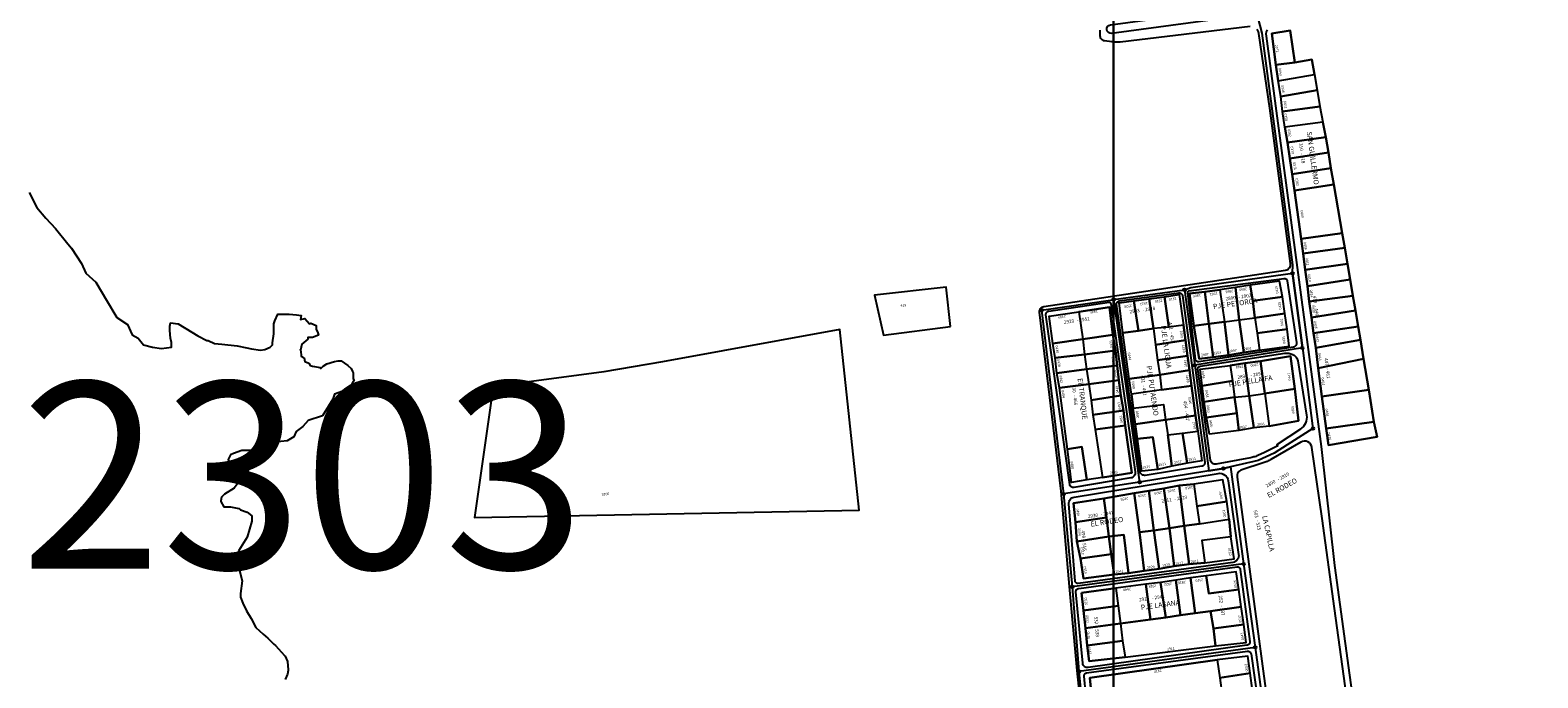
# Model space of a CAD drawing. Extents: x 348100 to 362098, y 6275800 to 6290289.
# Drawn here: x 350161 to 351050, y 6278396 to 6278778 of the extents above; entities that cross this region are included whole.
import ezdxf

# ---------------------------------------------------------------- set-up
doc = ezdxf.new("R2010")
doc.units = 0
doc.header["$MEASUREMENT"] = 0
doc.layers.get('0').update_dxf_attribs({"linetype": 'CONTINUOUS'})
for name, color, linetype in [('1010', 7, 'CONTINUOUS'), ('1400', 7, 'CONTINUOUS'), ('1500', 7, 'CONTINUOUS'), ('2000', 7, 'CONTINUOUS'), ('2510', 7, 'CONTINUOUS'), ('LIMITE_PREDIAL', 7, 'CONTINUOUS')]:
    doc.layers.add(name, color=color, linetype=linetype)

msp = doc.modelspace()

# ---------------------------------------------------------------- linework, layer by layer
at = {"color": 3}
for points in [[(349900, 6278200), (350800, 6278200), (350800, 6278800), (349900, 6278800), (349900, 6278200)], [(350800, 6278200), (351700, 6278200), (351700, 6278800), (350800, 6278800), (350800, 6278200)]]:
    msp.add_lwpolyline(points, dxfattribs=at)
at = {"color": 10}
for points in [[(350905.71, 6278634.18), (350905.93, 6278639.1), (350887.77, 6278775.76), (350884.2, 6278789.39)], [(350841.96, 6278624.4), (350845.77, 6278625.84), (350905.71, 6278634.18)], [(350911.51, 6278590.19), (350905.71, 6278634.18), (350911.51, 6278590.19)], [(350800.17, 6278618.71), (350841.96, 6278624.4)], [(350841.96, 6278624.4), (350847.98, 6278579.95)], [(350757.59, 6278612.51), (350799.78, 6278618.63), (350800.17, 6278618.71)], [(350800.17, 6278618.71), (350815.48, 6278511.02)], [(350757.59, 6278612.51), (350770.56, 6278504.06)], [(350911.51, 6278590.19), (350847.98, 6278579.95)], [(350911.51, 6278590.19), (350917.74, 6278542.66)], [(350847.98, 6278579.95), (350856.31, 6278517.69), (350864.84, 6278519.08)], [(350917.74, 6278542.66), (350902.56, 6278533.06), (350894.91, 6278528.14), (350885.46, 6278523.71), (350869.17, 6278519.98), (350864.84, 6278519.08)], [(350864.84, 6278519.08), (350815.48, 6278511.02)], [(350864.84, 6278519.08), (350869.17, 6278519.98), (350876.83, 6278462.76)], [(350815.48, 6278511.02), (350770.56, 6278504.06)], [(350770.56, 6278504.06), (350775.79, 6278449.33)], [(350876.83, 6278462.76), (350775.79, 6278449.33)], [(350876.83, 6278462.76), (350883.65, 6278413.61)], [(350775.79, 6278449.33), (350779.72, 6278399.36)], [(350883.65, 6278413.61), (350779.72, 6278399.36)], [(350883.65, 6278413.61), (350890.41, 6278364.23)], [(350779.72, 6278399.36), (350784.65, 6278349.79)]]:
    msp.add_lwpolyline(points, dxfattribs=at)
at = {"color": 1}
for points in [[(350160.42, 6278681.87), (350164.89, 6278672.98), (350170.25, 6278666.75), (350176.05, 6278660.52), (350183.19, 6278651.63), (350185.42, 6278648.96), (350191.22, 6278640.06), (350193.91, 6278634.28), (350199.71, 6278628.94), (350205.96, 6278618.27), (350212.22, 6278608.04), (350218.46, 6278604.04), (350221.14, 6278597.81), (350224.71, 6278596.03), (350227.83, 6278592.03), (350233.18, 6278590.69), (350238.52, 6278589.79), (350244.31, 6278590.67), (350244.3, 6278592), (350244.3, 6278593.34), (350243.85, 6278596), (350243.4, 6278600.45), (350243.39, 6278603.11), (350243.83, 6278604.89), (350248.28, 6278604.44), (350256.31, 6278599.54), (350259.87, 6278597.31), (350265.22, 6278594.64), (350266.11, 6278594.64), (350269.68, 6278592.86), (350274.13, 6278592.41), (350283.04, 6278591.5), (350288.83, 6278590.16), (350291.5, 6278589.71), (350296.84, 6278588.82), (350299.51, 6278589.26), (350302.63, 6278590.59), (350303.96, 6278591.92), (350303.96, 6278593.25), (350304.84, 6278598.58), (350304.83, 6278600.8), (350304.82, 6278604.36), (350305.27, 6278606.13), (350307.04, 6278610.13), (350309.71, 6278610.12), (350313.72, 6278610.12), (350318.17, 6278609.67), (350320.84, 6278609.22), (350320.4, 6278607), (350323.07, 6278607.44), (350325.75, 6278604.33), (350326.64, 6278604.77), (350329.76, 6278603.43), (350329.76, 6278602.1), (350329.76, 6278601.21), (350330.66, 6278598.99), (350331.1, 6278597.65), (350327.54, 6278596.33), (350327.1, 6278596.33), (350324.87, 6278596.33), (350324.88, 6278595.44), (350321.32, 6278592.34), (350320.44, 6278588.78), (350320.44, 6278589.23), (350320.89, 6278586.12), (350320.89, 6278585.23), (350322.67, 6278584.34), (350323.12, 6278582.12), (350325.35, 6278581.22), (350326.24, 6278579.89), (350327.58, 6278579.44), (350332.03, 6278578.55), (350332.48, 6278578.1), (350333.81, 6278579.44), (350336.03, 6278580.77), (350340.48, 6278582.09), (350342.71, 6278582.53), (350344.49, 6278582.53), (350348.5, 6278579.86), (350350.29, 6278578.08), (350351.18, 6278576.3), (350351.63, 6278575.41), (350351.63, 6278571.86), (350352.08, 6278570.97), (350351.19, 6278569.64), (350348.53, 6278564.75), (350345.42, 6278564.76), (350340.52, 6278562.99), (350339.64, 6278559.88), (350333.43, 6278550.12), (350324.97, 6278547.46), (350321.86, 6278543.91), (350317.86, 6278540.81), (350316.53, 6278537.7), (350312.53, 6278535.48), (350308.97, 6278535.05), (350303.63, 6278534.16), (350300.96, 6278533.72), (350296.96, 6278532.4), (350292.96, 6278529.74), (350287.61, 6278529.74), (350285.83, 6278529.75), (350280.94, 6278527.98), (350279.16, 6278527.09), (350277.83, 6278524.43), (350278.73, 6278521.76), (350280.51, 6278520.87), (350282.3, 6278517.31), (350282.75, 6278515.09), (350282.75, 6278514.2), (350283.2, 6278509.76), (350281.43, 6278507.54), (350275.65, 6278503.99), (350273.87, 6278502.22), (350273.43, 6278500), (350273.43, 6278499.55), (350275.22, 6278496.44), (350279.22, 6278496.44), (350284.12, 6278495.54), (350285.01, 6278494.65), (350289.02, 6278493.31), (350291.7, 6278491.09), (350291.71, 6278487.98), (350289.05, 6278478.65), (350284.17, 6278470.66), (350282.84, 6278468), (350282.4, 6278465.78), (350284.19, 6278460.44), (350285.99, 6278452.89), (350285.12, 6278445.34), (350285.12, 6278443.12), (350286.46, 6278439.56), (350288.7, 6278435.11), (350291.38, 6278430.67), (350294.06, 6278425.33), (350298.52, 6278421.33), (350301.2, 6278419.1), (350304.76, 6278415.54)], [(350304.76, 6278415.54), (350305.66, 6278414.65), (350311.01, 6278408.87), (350311.46, 6278408.43), (350312.8, 6278405.31), (350313.25, 6278400.43), (350313.25, 6278399.98), (350312.81, 6278397.76), (350311.48, 6278394.65)]]:
    msp.add_lwpolyline(points, dxfattribs=at)
at = {"layer": '1400', "color": 2}
for points in [[(350902.8, 6278711.3), (350901.2, 6278720.4), (350899.8, 6278729.7), (350898.7, 6278738.4), (350897.2, 6278747.7), (350895.8, 6278757.1), (350893.4, 6278775.7), (350904.3, 6278777.3), (350907, 6278758.5), (350917, 6278760.2), (350918.6, 6278751.4), (350920.3, 6278742.1), (350921.9, 6278732.5), (350923.5, 6278723.3), (350925.3, 6278714.5), (350927, 6278705.4), (350928.3, 6278696.2), (350930, 6278686.6), (350935, 6278657.8), (350936.5, 6278649.3), (350938.2, 6278639.8), (350939.6, 6278630.6), (350941.3, 6278621), (350942.9, 6278612.2), (350944.4, 6278602.8), (350945.8, 6278595), (350947.6, 6278583.8), (350950.8, 6278565.4), (350953.7, 6278546.5), (350955.6, 6278537.8), (350927, 6278532.8), (350925.5, 6278542.7), (350922.9, 6278561.5), (350920.9, 6278578.3), (350919.5, 6278590.2), (350918.1, 6278598.9), (350916.9, 6278608.1), (350915.6, 6278617.6), (350914.5, 6278626.6), (350913.2, 6278636.3), (350911.9, 6278645.8), (350910.7, 6278654.6), (350906.8, 6278683.1), (350905.5, 6278692.7), (350904.2, 6278701.9), (350902.8, 6278711.3)], [(350704, 6278602.8), (350701.33, 6278626.11), (350659, 6278621.2), (350664.5, 6278597.7), (350704, 6278602.8)], [(350834.55, 6278520.5), (350826.15, 6278518.5), (350816.85, 6278517.6), (350814.25, 6278536.6), (350813.15, 6278545.2), (350811.75, 6278554.6), (350810.75, 6278562.9), (350809.35, 6278571.9), (350805.65, 6278599.1), (350803.45, 6278616.8), (350812.15, 6278617.9), (350821.15, 6278619.1), (350830.15, 6278620.3), (350838.85, 6278621.6), (350841.45, 6278603.7), (350842.65, 6278594.8), (350843.75, 6278585.6), (350844.85, 6278577.1), (350846.15, 6278567.8), (350848.45, 6278550.4), (350849.85, 6278541.1), (350852.25, 6278523.6), (350843.55, 6278522.2), (350834.55, 6278520.5)], [(350854, 6278623.3), (350845, 6278622.3), (350847.5, 6278603.3), (350850.7, 6278583.7), (350858.9, 6278584.7), (350867.9, 6278586), (350876.9, 6278587.5), (350886.2, 6278588.9), (350903.7, 6278591.3), (350902.5, 6278601.3), (350901.2, 6278610.5), (350899.8, 6278620.4), (350898.1, 6278629.6), (350880.8, 6278627.1), (350872, 6278625.9), (350862.9, 6278624.5), (350854, 6278623.3)], [(350810.95, 6278516.6), (350793.55, 6278513.8), (350784.35, 6278512.4), (350775.25, 6278510.8), (350772.95, 6278530.4), (350768.15, 6278566.6), (350766.65, 6278575.3), (350765.65, 6278584.3), (350764.35, 6278592.8), (350762.15, 6278609), (350779.55, 6278611.5), (350797.65, 6278614.3), (350799.75, 6278597.9), (350801.25, 6278588.6), (350802.25, 6278579.8), (350803.15, 6278571.2), (350804.45, 6278562.1), (350806.05, 6278553.3), (350806.95, 6278544.4), (350810.95, 6278516.6)], [(350423.18, 6278490.09), (350650.1, 6278494.5), (350638.7, 6278601), (350534.1, 6278581.9), (350499.4, 6278576), (350453.8, 6278569.9), (350434.2, 6278567.2), (350423.18, 6278490.09)], [(350882.95, 6278543), (350874.05, 6278541.5), (350856.65, 6278539.4), (350854.95, 6278549.2), (350853.55, 6278558.3), (350852.35, 6278567.8), (350851.15, 6278577.6), (350868.95, 6278579.9), (350877.55, 6278581.2), (350886.85, 6278582.4), (350904.55, 6278585.3), (350907.05, 6278566), (350909.25, 6278547.1), (350891.85, 6278544.1), (350882.95, 6278543)], [(350866.9, 6278499.6), (350864.6, 6278512.3), (350847.4, 6278509.9), (350838.8, 6278509), (350829.8, 6278507.3), (350821, 6278506), (350812.2, 6278504.5), (350794.3, 6278501.4), (350776.5, 6278498.6), (350777.6, 6278487.5), (350778.4, 6278476), (350780.6, 6278466), (350782.4, 6278454.2), (350800.4, 6278456.5), (350809, 6278457.4), (350818.2, 6278458.8), (350827.1, 6278460), (350835.9, 6278461.4), (350844.7, 6278462.6), (350853.9, 6278463.5), (350871.3, 6278465.9), (350869.3, 6278478.7), (350868.3, 6278489.2), (350866.9, 6278499.6)], [(350781.3, 6278445.7), (350782.4, 6278435.4), (350783.5, 6278425), (350784.5, 6278414.7), (350785.8, 6278405.4), (350806.9, 6278407.9), (350860.3, 6278414.5), (350878.4, 6278416.5), (350876.9, 6278427.1), (350875.4, 6278437.4), (350874, 6278447.8), (350872.4, 6278458.1), (350854.8, 6278455.7), (350845.6, 6278454.5), (350836.9, 6278453.2), (350827.8, 6278451.9), (350819.1, 6278450.8), (350801.5, 6278448.5), (350781.3, 6278445.7)], [(350861.25, 6278406.2), (350786.05, 6278395.7), (350788.05, 6278375.3), (350788.85, 6278364.7), (350790.15, 6278354.6), (350813.45, 6278357.2), (350840.05, 6278361.1), (350849.05, 6278362.3), (350866.95, 6278364.6), (350885.35, 6278367.2), (350883.75, 6278377.6), (350882.15, 6278388.1), (350880.65, 6278398.3), (350879.35, 6278408.4), (350861.25, 6278406.2)]]:
    msp.add_lwpolyline(points, dxfattribs=at)
at = {"layer": '1500'}
for centre in [(350905.7, 6278634.18), (350841.95, 6278624.4), (350757.58, 6278612.51), (350800.16, 6278618.71), (350911.5, 6278590.19), (350847.97, 6278579.95), (350917.73, 6278542.66), (350864.83, 6278519.08), (350815.47, 6278511.02), (350770.55, 6278504.06), (350876.82, 6278462.76), (350775.78, 6278449.33), (350883.64, 6278413.61), (350779.71, 6278399.36)]:
    msp.add_circle(centre, 0.759, dxfattribs=at)
at = {"layer": '2000', "color": 1}
for points in [[(350878.5, 6278791.6), (350879.53, 6278791.53), (350880.47, 6278791.08), (350881.15, 6278790.3), (350881.49, 6278789.32), (350881.42, 6278788.28), (350880.97, 6278787.35), (350880.19, 6278786.66), (350879.21, 6278786.33), (350798.9, 6278775.7), (350797.93, 6278775.76), (350797.06, 6278776.19), (350796.41, 6278776.92), (350796.1, 6278777.84), (350796.16, 6278778.81), (350796.59, 6278779.69), (350797.31, 6278780.33), (350798.23, 6278780.65), (350878.5, 6278791.6)], [(350783.97, 6278350.04), (350778.58, 6278400), (350774.17, 6278449.47), (350769.27, 6278505.79), (350756.51, 6278611.28), (350756.5, 6278611.84), (350756.59, 6278612.4), (350756.79, 6278612.92), (350757.09, 6278613.4), (350757.47, 6278613.82), (350757.92, 6278614.15), (350758.43, 6278614.39), (350758.98, 6278614.53), (350901.58, 6278636.08), (350902.24, 6278636.24), (350902.85, 6278636.53), (350903.4, 6278636.93), (350903.85, 6278637.43), (350904.21, 6278638.01), (350904.44, 6278638.65), (350904.55, 6278639.32), (350904.52, 6278639.99), (350892.27, 6278731.59), (350885.9, 6278775.67), (350885.69, 6278776.55), (350885.31, 6278777.37), (350884.77, 6278778.11)], [(350880.69, 6278779.67), (350804.1, 6278770.57), (350803.48, 6278770.51), (350802.86, 6278770.47), (350802.24, 6278770.44), (350801.62, 6278770.44), (350801, 6278770.46), (350800.38, 6278770.5), (350799.76, 6278770.55), (350799.14, 6278770.63), (350794.75, 6278771.26), (350794.26, 6278771.38), (350793.79, 6278771.58), (350793.37, 6278771.86), (350793, 6278772.21), (350792.7, 6278772.63), (350792.48, 6278773.09), (350792.35, 6278773.58), (350792.3, 6278774.08), (350792.3, 6278777.58)], [(350890.64, 6278777.83), (350890.2, 6278776.64), (350890.01, 6278775.38), (350890.06, 6278774.12), (350922.6, 6278532), (350930.5, 6278461.9), (350945.5, 6278351.2)], [(350850.43, 6278581.95), (350850.08, 6278581.93), (350849.72, 6278581.98), (350849.39, 6278582.11), (350849.08, 6278582.29), (350848.83, 6278582.54), (350848.62, 6278582.83), (350848.48, 6278583.15), (350848.4, 6278583.5), (350843.94, 6278622.95), (350843.93, 6278623.1), (350843.96, 6278623.25), (350844.01, 6278623.39), (350844.09, 6278623.51), (350844.2, 6278623.62), (350844.32, 6278623.71), (350844.45, 6278623.77), (350844.6, 6278623.8), (350900.83, 6278631.13), (350901.14, 6278631.14), (350901.44, 6278631.1), (350901.73, 6278630.99), (350901.99, 6278630.83), (350902.22, 6278630.62), (350902.4, 6278630.37), (350902.53, 6278630.1), (350902.6, 6278629.8), (350908, 6278593.3), (350908.02, 6278592.83), (350907.95, 6278592.37), (350907.8, 6278591.93), (350907.56, 6278591.53), (350907.25, 6278591.18), (350906.87, 6278590.9), (350906.45, 6278590.7), (350906, 6278590.58), (350850.43, 6278581.95)], [(350801.95, 6278616), (350801.94, 6278616.32), (350801.99, 6278616.64), (350802.1, 6278616.95), (350802.27, 6278617.22), (350802.49, 6278617.46), (350802.75, 6278617.65), (350803.04, 6278617.78), (350803.36, 6278617.86), (350838.55, 6278622.7), (350838.93, 6278622.71), (350839.31, 6278622.65), (350839.67, 6278622.52), (350840, 6278622.32), (350840.28, 6278622.06), (350840.5, 6278621.75), (350840.66, 6278621.4), (350840.75, 6278621.03), (350853.91, 6278522.63), (350853.92, 6278522.25), (350853.86, 6278521.87), (350853.73, 6278521.51), (350853.53, 6278521.18), (350853.27, 6278520.89), (350852.97, 6278520.66), (350852.62, 6278520.5), (350852.25, 6278520.4), (350818.84, 6278515.02), (350818.31, 6278514.99), (350817.78, 6278515.06), (350817.27, 6278515.24), (350816.82, 6278515.51), (350816.42, 6278515.87), (350816.1, 6278516.3), (350815.88, 6278516.78), (350815.75, 6278517.3), (350801.95, 6278616)], [(350812.88, 6278517.1), (350812.91, 6278516.49), (350812.82, 6278515.88), (350812.61, 6278515.3), (350812.3, 6278514.76), (350811.89, 6278514.3), (350811.4, 6278513.93), (350810.85, 6278513.66), (350810.25, 6278513.5), (350776.75, 6278507.9), (350776.33, 6278507.87), (350775.91, 6278507.93), (350775.51, 6278508.07), (350775.15, 6278508.28), (350774.84, 6278508.56), (350774.59, 6278508.9), (350774.41, 6278509.28), (350774.31, 6278509.69), (350760.25, 6278609.7), (350760.23, 6278610.09), (350760.29, 6278610.47), (350760.43, 6278610.83), (350760.63, 6278611.17), (350760.89, 6278611.45), (350761.2, 6278611.68), (350761.55, 6278611.85), (350761.93, 6278611.94), (350797.49, 6278617.12), (350797.65, 6278617.13), (350797.82, 6278617.1), (350797.97, 6278617.05), (350798.12, 6278616.96), (350798.24, 6278616.85), (350798.34, 6278616.71), (350798.41, 6278616.56), (350798.45, 6278616.4), (350812.88, 6278517.1)], [(350896.64, 6278533.21), (350896.53, 6278533.11), (350896.46, 6278532.96), (350896.46, 6278532.81), (350896.51, 6278532.66), (350896.61, 6278532.55), (350896.75, 6278532.47), (350896.9, 6278532.46), (350897.05, 6278532.5), (350888.85, 6278528.4), (350885.72, 6278526.95), (350885.15, 6278526.7), (350884.57, 6278526.46), (350883.99, 6278526.25), (350883.4, 6278526.05), (350882.81, 6278525.87), (350882.21, 6278525.7), (350881.6, 6278525.56), (350880.99, 6278525.44), (350860.65, 6278521.6), (350860.08, 6278521.55), (350859.51, 6278521.62), (350858.96, 6278521.8), (350858.46, 6278522.08), (350858.03, 6278522.47), (350857.69, 6278522.92), (350857.44, 6278523.44), (350857.31, 6278524), (350849.82, 6278577.62), (350849.81, 6278577.92), (350849.85, 6278578.23), (350849.96, 6278578.52), (350850.12, 6278578.78), (350850.33, 6278579.01), (350850.57, 6278579.19), (350850.85, 6278579.32), (350851.15, 6278579.4), (350901.18, 6278587.02), (350901.78, 6278587.09), (350902.38, 6278587.11), (350902.99, 6278587.09), (350903.59, 6278587.01), (350904.18, 6278586.89), (350904.76, 6278586.73), (350905.33, 6278586.52), (350905.88, 6278586.26), (350906.12, 6278586.14), (350906.62, 6278585.84), (350907.08, 6278585.5), (350907.5, 6278585.09), (350907.87, 6278584.65), (350908.18, 6278584.16), (350908.43, 6278583.64), (350908.62, 6278583.1), (350908.75, 6278582.53), (350913.95, 6278550.5), (350914.06, 6278549.31), (350913.99, 6278548.13), (350913.76, 6278546.96), (350913.36, 6278545.84), (350912.8, 6278544.78), (350912.1, 6278543.82), (350911.27, 6278542.97), (350910.33, 6278542.24), (350896.64, 6278533.21)], [(350917.17, 6278531.44), (350916.89, 6278532.48), (350916.36, 6278533.42), (350915.63, 6278534.21), (350914.72, 6278534.79), (350913.7, 6278535.14), (350912.63, 6278535.23), (350911.57, 6278535.06), (350910.58, 6278534.63), (350892.98, 6278524.42), (350892.44, 6278524.12), (350891.89, 6278523.83), (350891.33, 6278523.55), (350890.77, 6278523.29), (350890.19, 6278523.05), (350889.61, 6278522.82), (350889.03, 6278522.61), (350888.44, 6278522.41), (350875.8, 6278518.37), (350875.16, 6278518.1), (350874.58, 6278517.72), (350874.07, 6278517.25), (350873.65, 6278516.7), (350873.33, 6278516.09), (350873.13, 6278515.43), (350873.04, 6278514.74), (350873.07, 6278514.05), (350900.07, 6278312.98)], [(350939.9, 6278368.2), (350930.4, 6278436.6), (350923.2, 6278489.5), (350917.17, 6278531.44)], [(350779.15, 6278451.28), (350778.85, 6278451.27), (350778.56, 6278451.32), (350778.29, 6278451.43), (350778.04, 6278451.59), (350777.83, 6278451.79), (350777.67, 6278452.04), (350777.55, 6278452.31), (350777.5, 6278452.6), (350773.7, 6278498.2), (350773.71, 6278498.89), (350773.84, 6278499.57), (350774.1, 6278500.22), (350774.48, 6278500.8), (350774.95, 6278501.31), (350775.51, 6278501.71), (350776.14, 6278502.01), (350776.81, 6278502.19), (350861.87, 6278516.16), (350862.89, 6278516.23), (350863.91, 6278516.09), (350864.87, 6278515.75), (350865.75, 6278515.23), (350866.51, 6278514.54), (350867.12, 6278513.72), (350867.56, 6278512.79), (350867.8, 6278511.8), (350873.9, 6278468.3), (350873.93, 6278467.51), (350873.81, 6278466.72), (350873.53, 6278465.98), (350873.12, 6278465.3), (350872.58, 6278464.72), (350871.94, 6278464.25), (350871.22, 6278463.92), (350870.44, 6278463.73), (350779.15, 6278451.28)], [(350880.5, 6278417), (350880.51, 6278416.62), (350880.45, 6278416.24), (350880.32, 6278415.88), (350880.12, 6278415.56), (350879.86, 6278415.28), (350879.55, 6278415.05), (350879.2, 6278414.89), (350878.83, 6278414.8), (350785.2, 6278401.7), (350784.62, 6278401.68), (350784.04, 6278401.77), (350783.49, 6278401.98), (350783, 6278402.3), (350782.58, 6278402.7), (350782.25, 6278403.19), (350782.02, 6278403.72), (350781.91, 6278404.3), (350777.9, 6278446.3), (350777.9, 6278446.67), (350777.97, 6278447.03), (350778.11, 6278447.37), (350778.31, 6278447.68), (350778.56, 6278447.94), (350778.86, 6278448.15), (350779.2, 6278448.3), (350779.55, 6278448.39), (350873, 6278461.05), (350873.33, 6278461.06), (350873.66, 6278461.01), (350873.97, 6278460.89), (350874.25, 6278460.72), (350874.49, 6278460.49), (350874.69, 6278460.22), (350874.82, 6278459.92), (350874.9, 6278459.6), (350880.5, 6278417)], [(350786.75, 6278354.1), (350782.75, 6278396.7), (350782.75, 6278397.01), (350782.81, 6278397.32), (350782.93, 6278397.61), (350783.1, 6278397.88), (350783.32, 6278398.1), (350783.58, 6278398.29), (350783.86, 6278398.41), (350784.17, 6278398.49), (350879.07, 6278411.34), (350879.45, 6278411.36), (350879.82, 6278411.3), (350880.18, 6278411.17), (350880.5, 6278410.97), (350880.78, 6278410.71), (350881, 6278410.41), (350881.16, 6278410.07), (350881.25, 6278409.7), (350887.25, 6278367.9)]]:
    msp.add_lwpolyline(points, dxfattribs=at)
at = {"layer": 'LIMITE_PREDIAL', "color": 4}
for points in [[(350893.4, 6278775.7), (350895.8, 6278757.1), (350907, 6278758.5), (350904.3, 6278777.3), (350893.4, 6278775.7)], [(350917, 6278760.2), (350907, 6278758.5), (350895.8, 6278757.1), (350897.2, 6278747.7), (350918.6, 6278751.4), (350917, 6278760.2)], [(350897.2, 6278747.7), (350918.6, 6278751.4), (350920.3, 6278742.1), (350898.7, 6278738.4), (350897.2, 6278747.7)], [(350898.7, 6278738.4), (350920.3, 6278742.1), (350921.9, 6278732.5), (350899.8, 6278729.7), (350898.7, 6278738.4)], [(350899.8, 6278729.7), (350921.9, 6278732.5), (350923.5, 6278723.3), (350901.2, 6278720.4), (350899.8, 6278729.7)], [(350901.2, 6278720.4), (350902.8, 6278711.3), (350925.3, 6278714.5), (350923.5, 6278723.3), (350901.2, 6278720.4)], [(350902.8, 6278711.3), (350904.2, 6278701.9), (350927, 6278705.4), (350925.3, 6278714.5), (350902.8, 6278711.3)], [(350904.2, 6278701.9), (350905.5, 6278692.7), (350928.3, 6278696.2), (350927, 6278705.4), (350904.2, 6278701.9)], [(350905.5, 6278692.7), (350906.8, 6278683.1), (350930, 6278686.6), (350928.3, 6278696.2), (350905.5, 6278692.7)], [(350906.8, 6278683.1), (350910.7, 6278654.6), (350935, 6278657.8), (350930, 6278686.6), (350906.8, 6278683.1)], [(350910.7, 6278654.6), (350911.9, 6278645.8), (350936.5, 6278649.3), (350935, 6278657.8), (350910.7, 6278654.6)], [(350911.9, 6278645.8), (350913.2, 6278636.3), (350938.2, 6278639.8), (350936.5, 6278649.3), (350911.9, 6278645.8)], [(350913.2, 6278636.3), (350914.5, 6278626.6), (350939.6, 6278630.6), (350938.2, 6278639.8), (350913.2, 6278636.3)], [(350914.5, 6278626.6), (350915.6, 6278617.6), (350941.3, 6278621), (350939.6, 6278630.6), (350914.5, 6278626.6)], [(350704, 6278602.8), (350701.33, 6278626.11), (350659, 6278621.2), (350664.5, 6278597.7), (350704, 6278602.8)], [(350838.85, 6278621.6), (350841.45, 6278603.7), (350832.65, 6278602.4), (350830.15, 6278620.3), (350838.85, 6278621.6)], [(350845, 6278622.3), (350854, 6278623.3), (350856.3, 6278604.3), (350847.5, 6278603.3), (350845, 6278622.3)], [(350854, 6278623.3), (350862.9, 6278624.5), (350865.5, 6278605.6), (350856.3, 6278604.3), (350854, 6278623.3)], [(350862.9, 6278624.5), (350865.5, 6278605.6), (350874.3, 6278606.8), (350872, 6278625.9), (350862.9, 6278624.5)], [(350872, 6278625.9), (350874.3, 6278606.8), (350883.4, 6278607.9), (350882.3, 6278617.9), (350880.8, 6278627.1), (350872, 6278625.9)], [(350882.3, 6278617.9), (350899.8, 6278620.4), (350898.1, 6278629.6), (350880.8, 6278627.1), (350882.3, 6278617.9)], [(350797.65, 6278614.3), (350779.55, 6278611.5), (350782.05, 6278595.3), (350799.75, 6278597.9), (350797.65, 6278614.3)], [(350812.15, 6278617.9), (350814.85, 6278600.2), (350805.65, 6278599.1), (350803.45, 6278616.8), (350812.15, 6278617.9)], [(350821.15, 6278619.1), (350823.65, 6278601.7), (350814.85, 6278600.2), (350812.15, 6278617.9), (350821.15, 6278619.1)], [(350830.15, 6278620.3), (350832.65, 6278602.4), (350823.65, 6278601.7), (350821.15, 6278619.1), (350830.15, 6278620.3)], [(350882.3, 6278617.9), (350883.4, 6278607.9), (350901.2, 6278610.5), (350899.8, 6278620.4), (350882.3, 6278617.9)], [(350915.6, 6278617.6), (350916.9, 6278608.1), (350942.9, 6278612.2), (350941.3, 6278621), (350915.6, 6278617.6)], [(350779.55, 6278611.5), (350782.05, 6278595.3), (350764.35, 6278592.8), (350762.15, 6278609), (350779.55, 6278611.5)], [(350841.45, 6278603.7), (350832.65, 6278602.4), (350823.65, 6278601.7), (350824.95, 6278592.1), (350842.65, 6278594.8), (350841.45, 6278603.7)], [(350850.7, 6278583.7), (350847.5, 6278603.3), (350856.3, 6278604.3), (350858.9, 6278584.7), (350850.7, 6278583.7)], [(350858.9, 6278584.7), (350856.3, 6278604.3), (350865.5, 6278605.6), (350867.9, 6278586), (350858.9, 6278584.7)], [(350867.9, 6278586), (350865.5, 6278605.6), (350874.3, 6278606.8), (350876.9, 6278587.5), (350867.9, 6278586)], [(350876.9, 6278587.5), (350874.3, 6278606.8), (350883.4, 6278607.9), (350884.9, 6278598.8), (350886.2, 6278588.9), (350876.9, 6278587.5)], [(350883.4, 6278607.9), (350884.9, 6278598.8), (350902.5, 6278601.3), (350901.2, 6278610.5), (350883.4, 6278607.9)], [(350916.9, 6278608.1), (350918.1, 6278598.9), (350944.4, 6278602.8), (350942.9, 6278612.2), (350916.9, 6278608.1)], [(350434.2, 6278567.2), (350423.18, 6278490.09), (350650.1, 6278494.5), (350638.7, 6278601), (350534.1, 6278581.9), (350499.4, 6278576), (350453.8, 6278569.9), (350434.2, 6278567.2)], [(350764.35, 6278592.8), (350782.05, 6278595.3), (350783.05, 6278586.3), (350765.65, 6278584.3), (350764.35, 6278592.8)], [(350799.75, 6278597.9), (350782.05, 6278595.3), (350783.05, 6278586.3), (350801.25, 6278588.6), (350799.75, 6278597.9)], [(350805.65, 6278599.1), (350814.85, 6278600.2), (350823.65, 6278601.7), (350824.95, 6278592.1), (350826.05, 6278582.9), (350827.35, 6278574.4), (350809.35, 6278571.9), (350805.65, 6278599.1)], [(350842.65, 6278594.8), (350824.95, 6278592.1), (350826.05, 6278582.9), (350843.75, 6278585.6), (350842.65, 6278594.8)], [(350902.5, 6278601.3), (350884.9, 6278598.8), (350886.2, 6278588.9), (350903.7, 6278591.3), (350902.5, 6278601.3)], [(350918.1, 6278598.9), (350919.5, 6278590.2), (350945.8, 6278595), (350944.4, 6278602.8), (350918.1, 6278598.9)], [(350919.5, 6278590.2), (350920.9, 6278578.3), (350947.6, 6278583.8), (350945.8, 6278595), (350919.5, 6278590.2)], [(350765.65, 6278584.3), (350783.05, 6278586.3), (350784.25, 6278577.7), (350766.65, 6278575.3), (350765.65, 6278584.3)], [(350801.25, 6278588.6), (350783.05, 6278586.3), (350784.25, 6278577.7), (350802.25, 6278579.8), (350801.25, 6278588.6)], [(350766.65, 6278575.3), (350784.25, 6278577.7), (350785.55, 6278568.8), (350768.15, 6278566.6), (350766.65, 6278575.3)], [(350802.25, 6278579.8), (350784.25, 6278577.7), (350785.55, 6278568.8), (350803.15, 6278571.2), (350802.25, 6278579.8)], [(350843.75, 6278585.6), (350826.05, 6278582.9), (350827.35, 6278574.4), (350844.85, 6278577.1), (350843.75, 6278585.6)], [(350844.85, 6278577.1), (350827.35, 6278574.4), (350828.35, 6278565.4), (350846.15, 6278567.8), (350844.85, 6278577.1)], [(350851.15, 6278577.6), (350868.95, 6278579.9), (350870.25, 6278570.7), (350852.35, 6278567.8), (350851.15, 6278577.6)], [(350868.95, 6278579.9), (350870.25, 6278570.7), (350871.45, 6278561.1), (350880.15, 6278562), (350877.55, 6278581.2), (350868.95, 6278579.9)], [(350877.55, 6278581.2), (350880.15, 6278562), (350889.35, 6278563.4), (350886.85, 6278582.4), (350877.55, 6278581.2)], [(350904.55, 6278585.3), (350886.85, 6278582.4), (350889.35, 6278563.4), (350907.05, 6278566), (350904.55, 6278585.3)], [(350920.9, 6278578.3), (350922.9, 6278561.5), (350950.8, 6278565.4), (350947.6, 6278583.8), (350920.9, 6278578.3)], [(350768.15, 6278566.6), (350785.55, 6278568.8), (350786.95, 6278559.4), (350787.95, 6278550.7), (350789.35, 6278542), (350793.55, 6278513.8), (350784.35, 6278512.4), (350781.45, 6278531.8), (350772.95, 6278530.4), (350768.15, 6278566.6)], [(350803.15, 6278571.2), (350785.55, 6278568.8), (350786.95, 6278559.4), (350804.45, 6278562.1), (350803.15, 6278571.2)], [(350809.35, 6278571.9), (350827.35, 6278574.4), (350828.35, 6278565.4), (350810.75, 6278562.9), (350809.35, 6278571.9)], [(350852.35, 6278567.8), (350870.25, 6278570.7), (350871.45, 6278561.1), (350853.55, 6278558.3), (350852.35, 6278567.8)], [(350804.45, 6278562.1), (350786.95, 6278559.4), (350787.95, 6278550.7), (350806.05, 6278553.3), (350804.45, 6278562.1)], [(350846.15, 6278567.8), (350828.35, 6278565.4), (350810.75, 6278562.9), (350811.75, 6278554.6), (350829.65, 6278556.8), (350830.75, 6278547.7), (350848.45, 6278550.4), (350846.15, 6278567.8)], [(350853.55, 6278558.3), (350871.45, 6278561.1), (350872.75, 6278551.7), (350854.95, 6278549.2), (350853.55, 6278558.3)], [(350874.05, 6278541.5), (350872.75, 6278551.7), (350871.45, 6278561.1), (350880.15, 6278562), (350882.95, 6278543), (350874.05, 6278541.5)], [(350882.95, 6278543), (350880.15, 6278562), (350889.35, 6278563.4), (350891.85, 6278544.1), (350882.95, 6278543)], [(350907.05, 6278566), (350889.35, 6278563.4), (350891.85, 6278544.1), (350909.25, 6278547.1), (350907.05, 6278566)], [(350922.9, 6278561.5), (350925.5, 6278542.7), (350953.7, 6278546.5), (350950.8, 6278565.4), (350922.9, 6278561.5)], [(350806.05, 6278553.3), (350787.95, 6278550.7), (350789.35, 6278542), (350806.95, 6278544.4), (350806.05, 6278553.3)], [(350811.75, 6278554.6), (350829.65, 6278556.8), (350830.75, 6278547.7), (350813.15, 6278545.2), (350811.75, 6278554.6)], [(350848.45, 6278550.4), (350830.75, 6278547.7), (350832.05, 6278538.9), (350840.85, 6278539.9), (350849.85, 6278541.1), (350848.45, 6278550.4)], [(350854.95, 6278549.2), (350872.75, 6278551.7), (350874.05, 6278541.5), (350856.65, 6278539.4), (350854.95, 6278549.2)], [(350806.95, 6278544.4), (350789.35, 6278542), (350793.55, 6278513.8), (350810.95, 6278516.6), (350806.95, 6278544.4)], [(350813.15, 6278545.2), (350830.75, 6278547.7), (350832.05, 6278538.9), (350834.55, 6278520.5), (350826.15, 6278518.5), (350823.35, 6278537.5), (350814.25, 6278536.6), (350813.15, 6278545.2)], [(350925.5, 6278542.7), (350927, 6278532.8), (350955.6, 6278537.8), (350953.7, 6278546.5), (350925.5, 6278542.7)], [(350814.25, 6278536.6), (350823.35, 6278537.5), (350826.15, 6278518.5), (350816.85, 6278517.6), (350814.25, 6278536.6)], [(350834.55, 6278520.5), (350832.05, 6278538.9), (350840.85, 6278539.9), (350843.55, 6278522.2), (350834.55, 6278520.5)], [(350843.55, 6278522.2), (350840.85, 6278539.9), (350849.85, 6278541.1), (350852.25, 6278523.6), (350843.55, 6278522.2)], [(350772.95, 6278530.4), (350781.45, 6278531.8), (350784.35, 6278512.4), (350775.25, 6278510.8), (350772.95, 6278530.4)], [(350821, 6278506), (350823.8, 6278482.6), (350815.4, 6278481.5), (350812.2, 6278504.5), (350821, 6278506)], [(350829.8, 6278507.3), (350833.1, 6278483.9), (350823.8, 6278482.6), (350821, 6278506), (350829.8, 6278507.3)], [(350838.8, 6278509), (350841.7, 6278485.2), (350833.1, 6278483.9), (350829.8, 6278507.3), (350838.8, 6278509)], [(350847.4, 6278509.9), (350849.2, 6278496.8), (350850.8, 6278486.5), (350841.7, 6278485.2), (350838.8, 6278509), (350847.4, 6278509.9)], [(350864.6, 6278512.3), (350847.4, 6278509.9), (350849.2, 6278496.8), (350866.9, 6278499.6), (350864.6, 6278512.3)], [(350776.5, 6278498.6), (350794.3, 6278501.4), (350796, 6278490.2), (350777.6, 6278487.5), (350776.5, 6278498.6)], [(350812.2, 6278504.5), (350815.4, 6278481.5), (350818.2, 6278458.8), (350809, 6278457.4), (350806.1, 6278479.9), (350797.4, 6278478.9), (350796, 6278490.2), (350794.3, 6278501.4), (350812.2, 6278504.5)], [(350866.9, 6278499.6), (350849.2, 6278496.8), (350850.8, 6278486.5), (350868.3, 6278489.2), (350866.9, 6278499.6)], [(350777.6, 6278487.5), (350796, 6278490.2), (350797.4, 6278478.9), (350778.4, 6278476), (350777.6, 6278487.5)], [(350844.7, 6278462.6), (350841.7, 6278485.2), (350850.8, 6278486.5), (350868.3, 6278489.2), (350869.3, 6278478.7), (350852.1, 6278476.7), (350853.9, 6278463.5), (350844.7, 6278462.6)], [(350800.4, 6278456.5), (350798.7, 6278468.6), (350797.4, 6278478.9), (350806.1, 6278479.9), (350809, 6278457.4), (350800.4, 6278456.5)], [(350818.2, 6278458.8), (350815.4, 6278481.5), (350823.8, 6278482.6), (350827.1, 6278460), (350818.2, 6278458.8)], [(350827.1, 6278460), (350823.8, 6278482.6), (350833.1, 6278483.9), (350835.9, 6278461.4), (350827.1, 6278460)], [(350835.9, 6278461.4), (350833.1, 6278483.9), (350841.7, 6278485.2), (350844.7, 6278462.6), (350835.9, 6278461.4)], [(350778.4, 6278476), (350797.4, 6278478.9), (350798.7, 6278468.6), (350780.6, 6278466), (350778.4, 6278476)], [(350869.3, 6278478.7), (350852.1, 6278476.7), (350853.9, 6278463.5), (350871.3, 6278465.9), (350869.3, 6278478.7)], [(350780.6, 6278466), (350798.7, 6278468.6), (350800.4, 6278456.5), (350782.4, 6278454.2), (350780.6, 6278466)], [(350827.8, 6278451.9), (350831, 6278431.3), (350839.7, 6278432.5), (350836.9, 6278453.2), (350827.8, 6278451.9)], [(350836.9, 6278453.2), (350839.7, 6278432.5), (350848.3, 6278433.7), (350845.6, 6278454.5), (350836.9, 6278453.2)], [(350845.6, 6278454.5), (350848.3, 6278433.7), (350857.4, 6278435), (350875.4, 6278437.4), (350874, 6278447.8), (350856.3, 6278445.3), (350854.8, 6278455.7), (350845.6, 6278454.5)], [(350854.8, 6278455.7), (350856.3, 6278445.3), (350874, 6278447.8), (350872.4, 6278458.1), (350854.8, 6278455.7)], [(350781.3, 6278445.7), (350801.5, 6278448.5), (350802.8, 6278438.1), (350782.4, 6278435.4), (350781.3, 6278445.7)], [(350801.5, 6278448.5), (350802.8, 6278438.1), (350804.3, 6278427.7), (350822, 6278430.1), (350819.1, 6278450.8), (350801.5, 6278448.5)], [(350819.1, 6278450.8), (350822, 6278430.1), (350831, 6278431.3), (350827.8, 6278451.9), (350819.1, 6278450.8)], [(350782.4, 6278435.4), (350802.8, 6278438.1), (350804.3, 6278427.7), (350783.5, 6278425), (350782.4, 6278435.4)], [(350860.3, 6278414.5), (350859.1, 6278424.8), (350857.4, 6278435), (350848.3, 6278433.7), (350839.7, 6278432.5), (350831, 6278431.3), (350822, 6278430.1), (350804.3, 6278427.7), (350805.4, 6278417.4), (350806.9, 6278407.9), (350860.3, 6278414.5)], [(350875.4, 6278437.4), (350857.4, 6278435), (350859.1, 6278424.8), (350876.9, 6278427.1), (350875.4, 6278437.4)], [(350783.5, 6278425), (350804.3, 6278427.7), (350805.4, 6278417.4), (350784.5, 6278414.7), (350783.5, 6278425)], [(350876.9, 6278427.1), (350859.1, 6278424.8), (350860.3, 6278414.5), (350878.4, 6278416.5), (350876.9, 6278427.1)], [(350784.5, 6278414.7), (350805.4, 6278417.4), (350806.9, 6278407.9), (350785.8, 6278405.4), (350784.5, 6278414.7)], [(350861.25, 6278406.2), (350862.75, 6278395.7), (350880.65, 6278398.3), (350879.35, 6278408.4), (350861.25, 6278406.2)], [(350861.25, 6278406.2), (350862.75, 6278395.7), (350864.15, 6278385.5), (350846.25, 6278382.9), (350837.25, 6278381.9), (350810.65, 6278378.3), (350788.05, 6278375.3), (350786.05, 6278395.7), (350861.25, 6278406.2)], [(350862.75, 6278395.7), (350864.15, 6278385.5), (350882.15, 6278388.1), (350880.65, 6278398.3), (350862.75, 6278395.7)]]:
    msp.add_lwpolyline(points, dxfattribs=at)

# ---------------------------------------------------------------- texts
at = {"color": 10}
for s, rotation, p in [('SAN GUILLERMO', 277.88453, (350914.03, 6278717.59)), ('PJE PETORCA', 7.90682, (350859.02, 6278613.07)), ('PJE LA LIGUA', 277.71264, (350827.99, 6278603.2)), ('PJE PUTAENDO', 278.11371, (350819.52, 6278579.5)), ('EL TRANQUE', 276.79591, (350778.9, 6278572.16)), ('PJE PELLAIFA', 9.16732, (350868.33, 6278567.09)), ('EL RODEO', 29.04896, (350891.74, 6278501.64)), ('EL RODEO', 8.82355, (350786.8, 6278484.71)), ('LA CAPILLA', 282.00982, (350887.79, 6278490.92)), ('PJE LASANA', 7.56304, (350816.42, 6278435.63))]:
    msp.add_text(s, height=3, rotation=rotation, dxfattribs=at).set_placement(p)
at = {"color": 3}
msp.add_text('2303', height=110, dxfattribs=at).set_placement((350155.38, 6278460))
at = {"layer": '1010', "color": 10}
for s, rotation, p in [('310', 277.88453, (350909.51, 6278710.82)), (' - 418', 277.88453, (350910.24, 6278705.56)), (' - 2902', 7.90682, (350873.36, 6278619.12)), ('2903', 7.73493, (350809.65, 6278610.53)), (' - 2928', 7.73493, (350816.66, 6278611.48)), ('2890', 7.90682, (350866.35, 6278618.15)), ('419', 277.48346, (350917.69, 6278620.83)), (' - 446', 277.48346, (350918.39, 6278615.56)), ('2929', 8.25059, (350771, 6278604.32)), (' - 2952', 8.25059, (350778.01, 6278605.34)), ('431', 277.71264, (350832.5, 6278605.17)), (' - 453', 277.71264, (350833.21, 6278599.91)), ('447', 277.48346, (350924.46, 6278584.01)), (' - 461', 277.48346, (350925.15, 6278578.75)), ('430', 276.79591, (350775.52, 6278568.22)), ('431', 278.11371, (350816.14, 6278573.86)), ('2890', 9.16732, (350873.4, 6278571.88)), (' - 2896', 9.16732, (350880.39, 6278573.01)), (' - 466', 276.79591, (350776.15, 6278562.94)), (' - 461', 278.11371, (350816.89, 6278568.6)), ('454', 277.59805, (350841.25, 6278558.91)), (' - 467', 277.59805, (350841.95, 6278553.65)), (' - 2910', 29.04896, (350896.8, 6278511.28)), ('2890', 29.04896, (350890.61, 6278507.85)), ('2911', 9.28192, (350828.55, 6278498.82)), (' - 2929', 9.28192, (350835.54, 6278499.96)), ('2930', 8.82355, (350785.11, 6278489.79)), (' - 2947', 8.82355, (350792.1, 6278490.88)), ('503', 282.00982, (350882.71, 6278494.31)), (' - 515', 282.00982, (350883.82, 6278489.11)), ('498', 275.4781, (350781.16, 6278482.46)), (' - 516', 275.4781, (350781.66, 6278477.17)), (' - 2941', 7.56304, (350822.31, 6278441.64)), ('252', 277.88453, (350862.12, 6278444.09)), ('2910', 7.56304, (350815.29, 6278440.71)), (' - 537', 277.88453, (350862.85, 6278438.84)), ('532', 274.50408, (350788.78, 6278431.68)), (' - 538', 274.50408, (350789.19, 6278426.39))]:
    msp.add_text(s, height=2, rotation=rotation, dxfattribs=at).set_placement(p)
at = {"layer": '2510', "color": 4}
for s, rotation, p in [('2872', 278.68667, (350895.35, 6278768.81)), ('0340', 278.68667, (350897.44, 6278755.18)), ('0346', 278.68667, (350898.97, 6278745.11)), ('0352', 278.68667, (350900.38, 6278735.87)), ('0358', 278.68667, (350900.68, 6278728.36)), ('0362', 278.68667, (350902.84, 6278719.14)), ('0370', 278.68667, (350904.51, 6278708.89)), ('0376', 278.68667, (350905.92, 6278699.61)), ('0382', 278.68667, (350907.36, 6278690.21)), ('0400', 278.68667, (350910.24, 6278671.35)), ('0406', 277.42616, (350912.2, 6278652.53)), ('0412', 277.42616, (350913.42, 6278643.16)), ('0418', 277.42616, (350914.67, 6278633.64)), ('2906', 187.81556, (350851.41, 6278622.1)), ('2902', 187.81556, (350861.31, 6278623.08)), ('2896', 187.81556, (350870.51, 6278624.51)), ('2890', 187.81556, (350878.67, 6278625.72)), ('0419', 97.05905, (350897.39, 6278622.37)), ('0424', 277.42616, (350915.87, 6278624.45)), ('419', 6.01606, (350674.49, 6278614.4)), ('2940', 189.24796, (350790.58, 6278612.6)), ('2928', 189.24796, (350810.72, 6278615.85)), ('2922', 189.24796, (350820.12, 6278617.37)), ('2916', 188.50311, (350828.81, 6278618.82)), ('2910', 188.50311, (350837.14, 6278620.07)), ('0425', 97.05905, (350899.18, 6278612.91)), ('0430', 277.42616, (350917.06, 6278615.32)), ('2944', 189.24796, (350771.86, 6278609.52)), ('0431', 97.05905, (350900.33, 6278603.14)), ('0436', 277.42616, (350918.27, 6278605.99)), ('0431', 97.28823, (350841.2, 6278596.09)), ('0435', 97.05905, (350901.62, 6278592.73)), ('0442', 277.42616, (350919.3, 6278598.09)), ('0430', 277.59805, (350765.79, 6278591.54)), ('0431', 97.6893, (350799.67, 6278590.38)), ('0444', 277.94182, (350808.44, 6278587.38)), ('0437', 97.28823, (350842.53, 6278587.49)), ('2907', 8.02141, (350851.84, 6278585.18)), ('2903', 8.02141, (350859.14, 6278586.21)), ('2897', 8.02141, (350868.41, 6278587.51)), ('2891', 8.02141, (350877.04, 6278588.73)), ('0448', 277.42616, (350920.73, 6278587.15)), ('0438', 277.59805, (350766.87, 6278583.41)), ('0439', 97.6893, (350800.99, 6278580.6)), ('0443', 97.28823, (350843.64, 6278578.83)), ('2898', 187.81556, (350876.62, 6278580.07)), ('2890', 187.81556, (350885.34, 6278581.13)), ('0442', 277.59805, (350768.13, 6278573.93)), ('0443', 97.6893, (350802.08, 6278572.55)), ('0448', 277.94182, (350810.75, 6278570.5)), ('0449', 97.28823, (350844.8, 6278569.82)), ('0448', 279.71799, (350852, 6278576.5)), ('0447', 96.42879, (350904.83, 6278571.03)), ('0454', 277.42616, (350922.62, 6278572.62)), ('0454', 277.59805, (350769.38, 6278565.13)), ('0449', 97.6893, (350803.31, 6278563.49)), ('0455', 99.79862, (350846.37, 6278557.06)), ('0454', 278.11371, (350854.12, 6278565.35)), ('0453', 97.6893, (350804.61, 6278553.89)), ('0461', 97.6893, (350805.68, 6278545.98)), ('0460', 277.94182, (350813.17, 6278553.06)), ('0460', 276.33754, (350855.04, 6278556.49)), ('0465', 97.97578, (350906.95, 6278551.5)), ('0466', 276.96779, (350924.99, 6278554.29)), ('0467', 99.75195, (350848.9, 6278542.41)), ('0466', 280.69202, (350856.46, 6278547.71)), ('2897', 7.90682, (350874.33, 6278542.43)), ('2891', 6.93279, (350884.94, 6278544.2)), ('0478', 280.11906, (350926.33, 6278540.14)), ('2917', 9.68299, (350835.97, 6278521.73)), ('2911', 9.68299, (350844.35, 6278523.47)), ('0480', 277.59805, (350774.66, 6278523.2)), ('2933', 8.99544, (350798.14, 6278515.61)), ('2929', 9.68299, (350817.26, 6278518.84)), ('2921', 9.68299, (350826.68, 6278520.45)), ('2916', 189.59173, (350836.4, 6278507.08)), ('2910', 189.59173, (350846.79, 6278508.84)), ('3200', 5.95876, (350498.24, 6278502.97)), ('2935', 189.59173, (350808.57, 6278502.29)), ('2928', 189.59173, (350819.11, 6278504.15)), ('2920', 189.59173, (350828.56, 6278505.75)), ('0497', 99.92384, (350864.64, 6278501.25)), ('0498', 274.44678, (350778.19, 6278495.36)), ('0503', 99.92384, (350866.54, 6278490.4)), ('0504', 274.44678, (350779.08, 6278483.93)), ('0510', 279.6607, (350780.44, 6278472.61)), ('0519', 97.80389, (350869.78, 6278467.84)), ('0516', 279.6607, (350782.36, 6278461.39)), ('2929', 7.62034, (350819.91, 6278459.86)), ('2923', 7.62034, (350828.97, 6278461.07)), ('2917', 7.62034, (350836.73, 6278462.1)), ('2911', 7.62034, (350845.75, 6278463.31)), ('2941', 7.62034, (350801.47, 6278457.38)), ('2916', 187.18531, (350842.55, 6278452.87)), ('2910', 187.18531, (350852.88, 6278454.18)), ('0525', 97.80389, (350872.93, 6278448.72)), ('2940', 187.18531, (350810.24, 6278448.79)), ('2928', 187.18531, (350825.26, 6278450.69)), ('2922', 187.18531, (350834.46, 6278451.85)), ('0526', 274.50408, (350782.9, 6278442.92)), ('0532', 274.50408, (350783.72, 6278432.48)), ('0537', 97.80389, (350875.75, 6278428.18)), ('0536', 274.50408, (350784.47, 6278422.85)), ('0543', 97.80389, (350877.16, 6278417.88)), ('0542', 278.34289, (350784.98, 6278413.85)), ('2911', 7.56304, (350831.72, 6278411.74)), ('2910', 188.10204, (350828.36, 6278400.67)), ('0553', 98.60604, (350879.56, 6278399.55))]:
    msp.add_text(s, height=1.5, rotation=rotation, dxfattribs=at).set_placement(p)

doc.saveas('drawing.dxf')
